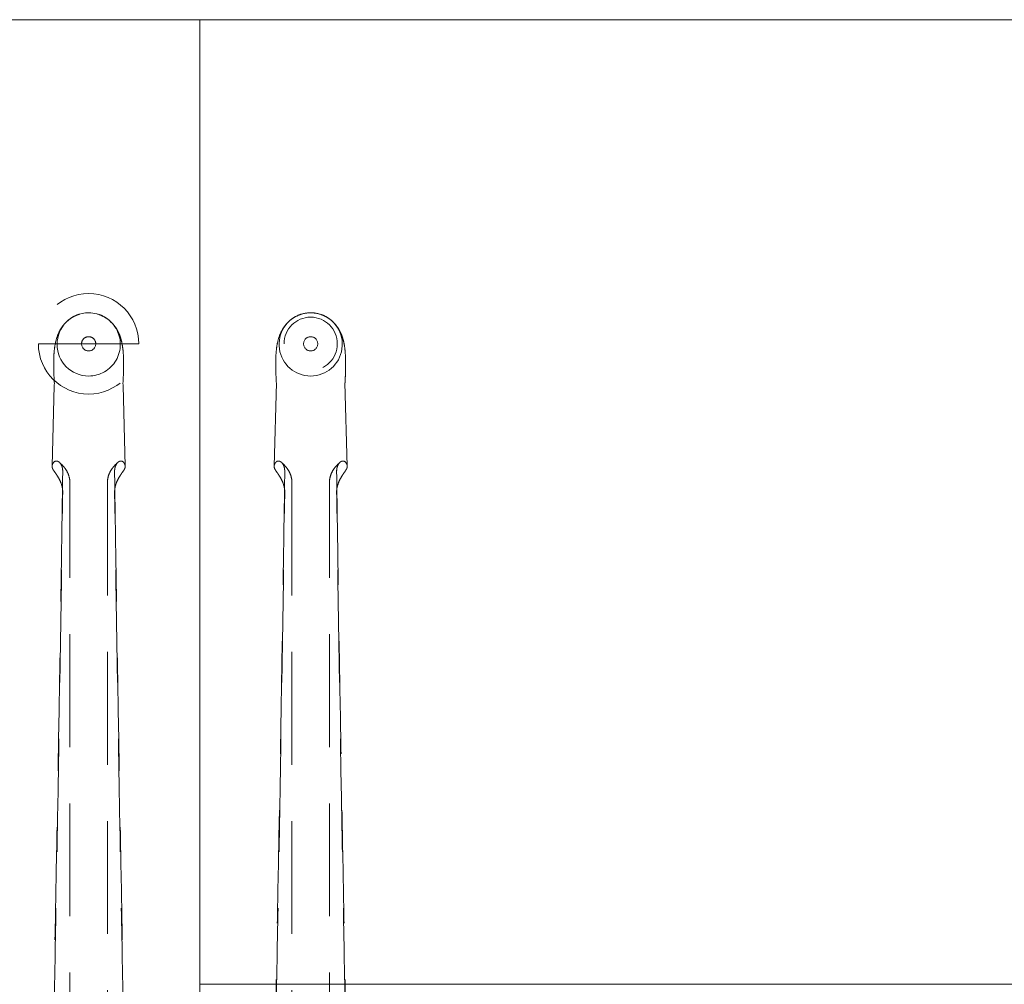
# Model space of a CAD drawing. Units: millimetres. Extents: x 11171 to 25774, y -3197 to 2870.
# Drawn here: x 11408 to 11464, y -1966 to -1912 of the extents above; entities that cross this region are included whole.
import ezdxf

# ---------------------------------------------------------------- set-up
doc = ezdxf.new("R2010")
doc.units = ezdxf.units.MM
doc.linetypes.add('HIDDEN', pattern=[9.525, 6.35, -3.175])
doc.layers.add('Düz_Çizgi_Addo', color=7, linetype='Continuous', lineweight=20)
doc.layers.add('Kesik_Çizgi_Addo', color=7, linetype='HIDDEN', lineweight=5)

# ---------------------------------------------------------------- blocks, each defined once
blk = doc.blocks.new('01 ARS MT RL 2A RA 240 120 075-Plan')
at = {"layer": 'Düz_Çizgi_Addo'}
blk.add_lwpolyline([(-60, -120), (-111.7, -120, -0.414214), (-120, -111.7), (-120, -8.3, -0.414214), (-111.7, 0), (-60, 0)], format="xyb", close=True, dxfattribs=at)
blk.add_lwpolyline([(-60, 0), (60, 0), (60, -54.3), (-60, -54.3)], close=True, dxfattribs=at)
at = {"layer": 'Kesik_Çizgi_Addo'}
for p, q in [((-63.421, -18.247), (-69.079, -18.247)), ((-66.65, -18.247), (-66.65, -18.247)), ((-65.85, -18.247), (-65.85, -18.247)), ((-55.25, -18.246), (-55.25, -18.246)), ((-54.15, -18.246), (-54.15, -18.246)), ((-53.35, -18.246), (-53.35, -18.246)), ((-52.25, -18.246), (-52.25, -18.246)), ((-68.18, -20.45), (-68.184, -20.599)), ((-64.32, -20.45), (-64.316, -20.599)), ((-55.68, -20.449), (-55.806, -25.136)), ((-51.82, -20.449), (-51.694, -25.136)), ((-68.184, -20.599), (-68.306, -25.137)), ((-64.316, -20.599), (-64.194, -25.137)), ((-67.306, -59.997), (-67.306, -26.067)), ((-65.194, -26.067), (-65.194, -58.845)), ((-54.806, -26.066), (-54.806, -58.845)), ((-52.694, -59.996), (-52.694, -26.066))]:
    blk.add_line(p, q, dxfattribs=at)
for start, end in [(0, 180), (0.0005, 179.9995), (180, 0)]:
    blk.add_arc((-66.25, -18.247), 2.829, start, end, dxfattribs=at)
for centre, major_axis, ratio, start_param, end_param in [((-66.25, -18.281), (0, -1.78), 0.999774, 3.141593, 6.283185), ((-66.25, -18.281), (0, -1.78), 0.999774, 0, 3.141593), ((-53.75, -18.28), (0, -1.78), 0.999774, 3.42442, 6.283185), ((-53.75, -18.28), (0, -1.78), 0.999774, 3.141593, 3.42442), ((-53.75, -18.28), (0, -1.78), 0.999774, 2.858765, 3.141593), ((-53.75, -18.28), (0, -1.78), 0.999774, 0, 2.858765), ((-66.25, -18.247), (0.4, 0), 1, 6.282918, 9.424778), ((-66.25, -18.247), (0.4, 0), 1, 3.14186, 6.282918), ((-66.25, -18.247), (0.4, 0), 1, 3.141593, 3.14186), ((-66.25, -20.468), (-1.93, 0), 0.586748, 6.267372, 6.319436), ((-66.25, -20.468), (1.93, 0), 0.586748, 6.246935, 6.298999), ((-66.25, -25.145), (2.056, 0), 0.387901, 3.141593, 3.336259), ((-66.25, -25.145), (2.056, 0), 0.387901, 2.945857, 3.056275), ((-66.25, -25.145), (-2.056, 0), 0.387901, 3.22691, 3.337328), ((-66.25, -25.145), (-2.056, 0), 0.387901, 2.946926, 3.141593), ((-53.75, -25.145), (2.056, 0), 0.387901, 3.141593, 3.336259), ((-53.75, -25.145), (2.056, 0), 0.387901, 2.945857, 3.056275), ((-53.75, -25.145), (-2.056, 0), 0.387901, 3.22691, 3.337328), ((-53.75, -25.145), (-2.056, 0), 0.387901, 2.946926, 3.141593)]:
    blk.add_ellipse(centre, major_axis=major_axis, ratio=ratio, start_param=start_param, end_param=end_param, dxfattribs=at)
for centre, major_axis in [((-53.75, -18.246), (-1.5, 0)), ((-53.75, -18.246), (-1.5, 0)), ((-66.25, -18.247), (0, -0.4)), ((-53.75, -18.246), (-0.4, 0)), ((-53.75, -18.246), (-0.4, 0))]:
    blk.add_ellipse(centre, major_axis=major_axis, ratio=1, dxfattribs=at)
for points, knots in [([(-68.179, -20.509), (-68.192, -20.295), (-68.203, -20.085), (-68.216, -19.691), (-68.219, -19.505), (-68.217, -19.16), (-68.213, -18.999), (-68.193, -18.682), (-68.177, -18.527), (-68.125, -18.196), (-68.086, -18.018), (-67.97, -17.691), (-67.904, -17.544), (-67.754, -17.299), (-67.68, -17.199), (-67.516, -17.018), (-67.426, -16.936), (-67.232, -16.791), (-67.126, -16.726), (-66.929, -16.633), (-66.839, -16.598), (-66.747, -16.572)], [0, 0, 0, 0, 6.916175, 6.916175, 13.4878, 13.4878, 19.744254, 19.744254, 26.349423, 26.349423, 33.793784, 33.793784, 39.309193, 39.309193, 43.222736, 43.222736, 46.893021, 46.893021, 50.598944, 50.598944, 53.478118, 53.478118, 53.478118, 53.478118]), ([(-65.753, -16.572), (-65.633, -16.607), (-65.516, -16.654), (-65.296, -16.772), (-65.193, -16.842), (-65.004, -16.999), (-64.918, -17.086), (-64.768, -17.269), (-64.703, -17.365), (-64.594, -17.557), (-64.548, -17.654), (-64.472, -17.847), (-64.441, -17.944), (-64.387, -18.149), (-64.365, -18.257), (-64.325, -18.511), (-64.31, -18.658), (-64.287, -18.994), (-64.282, -19.188), (-64.282, -19.571), (-64.286, -19.76), (-64.3, -20.134), (-64.31, -20.32), (-64.321, -20.509)], [0, 0, 0, 0, 3.76611, 3.76611, 7.512848, 7.512848, 11.244191, 11.244191, 14.928917, 14.928917, 18.612353, 18.612353, 22.488905, 22.488905, 27.053904, 27.053904, 33.281534, 33.281534, 40.78032, 40.78032, 47.383854, 47.383854, 53.493773, 53.493773, 53.493773, 53.493773]), ([(-55.68, -20.479), (-55.693, -20.275), (-55.703, -20.075), (-55.716, -19.69), (-55.719, -19.505), (-55.717, -19.16), (-55.713, -18.999), (-55.693, -18.682), (-55.677, -18.526), (-55.625, -18.195), (-55.586, -18.018), (-55.47, -17.691), (-55.404, -17.544), (-55.254, -17.299), (-55.18, -17.198), (-55.016, -17.018), (-54.926, -16.936), (-54.732, -16.79), (-54.626, -16.726), (-54.429, -16.632), (-54.339, -16.598), (-54.247, -16.571)], [0.319699, 0.319699, 0.319699, 0.319699, 6.916175, 6.916175, 13.4878, 13.4878, 19.744254, 19.744254, 26.349423, 26.349423, 33.793784, 33.793784, 39.309193, 39.309193, 43.222736, 43.222736, 46.893021, 46.893021, 50.598944, 50.598944, 53.478118, 53.478118, 53.478118, 53.478118]), ([(-53.253, -16.571), (-53.133, -16.606), (-53.016, -16.654), (-52.796, -16.771), (-52.693, -16.842), (-52.504, -16.998), (-52.418, -17.086), (-52.268, -17.268), (-52.203, -17.364), (-52.094, -17.556), (-52.048, -17.653), (-51.972, -17.846), (-51.941, -17.943), (-51.887, -18.148), (-51.865, -18.256), (-51.825, -18.511), (-51.81, -18.657), (-51.787, -18.994), (-51.782, -19.187), (-51.782, -19.571), (-51.786, -19.759), (-51.8, -20.124), (-51.809, -20.3), (-51.82, -20.479)], [0, 0, 0, 0, 3.76611, 3.76611, 7.512848, 7.512848, 11.244191, 11.244191, 14.928917, 14.928917, 18.612353, 18.612353, 22.488905, 22.488905, 27.053904, 27.053904, 33.281534, 33.281534, 40.78032, 40.78032, 47.383854, 47.383854, 53.17407, 53.17407, 53.17407, 53.17407]), ([(-68.057, -24.851), (-68.077, -24.847), (-68.098, -24.848), (-68.179, -24.871), (-68.232, -24.923), (-68.267, -24.99)], [29.971747, 29.971747, 29.971747, 29.971747, 31.915072, 31.915072, 37.063721, 37.063721, 37.063721, 37.063721]), ([(-68.057, -24.851), (-68.05, -24.851), (-68.042, -24.852), (-67.986, -24.858), (-67.936, -24.881), (-67.843, -24.967), (-67.802, -25.027), (-67.751, -25.152), (-67.735, -25.208), (-67.714, -25.328), (-67.709, -25.392), (-67.71, -25.458)], [31.943659, 31.943659, 31.943659, 31.943659, 32.423317, 32.423317, 35.669928, 35.669928, 38.903771, 38.903771, 41.084241, 41.084241, 43.269128, 43.269128, 43.269128, 43.269128]), ([(-67.306, -26.067), (-67.306, -25.951), (-67.322, -25.834), (-67.381, -25.619), (-67.422, -25.521), (-67.515, -25.349), (-67.565, -25.276), (-67.664, -25.15), (-67.713, -25.097), (-67.805, -25.003), (-67.849, -24.961), (-67.891, -24.923)], [0, 0, 0, 0, 2.011291, 2.011291, 4.022582, 4.022582, 6.033873, 6.033873, 8.045164, 8.045164, 10.056456, 10.056456, 10.056456, 10.056456]), ([(-65.194, -26.067), (-65.194, -25.951), (-65.178, -25.834), (-65.119, -25.619), (-65.078, -25.521), (-64.985, -25.349), (-64.935, -25.276), (-64.836, -25.15), (-64.787, -25.097), (-64.695, -25.003), (-64.651, -24.961), (-64.609, -24.923)], [0, 0, 0, 0, 2.011291, 2.011291, 4.022582, 4.022582, 6.033873, 6.033873, 8.045164, 8.045164, 10.056456, 10.056456, 10.056456, 10.056456]), ([(-64.443, -24.851), (-64.45, -24.851), (-64.458, -24.852), (-64.514, -24.858), (-64.564, -24.881), (-64.657, -24.967), (-64.698, -25.027), (-64.749, -25.152), (-64.765, -25.208), (-64.786, -25.328), (-64.791, -25.392), (-64.79, -25.458)], [31.943659, 31.943659, 31.943659, 31.943659, 32.423317, 32.423317, 35.669928, 35.669928, 38.903771, 38.903771, 41.084241, 41.084241, 43.269128, 43.269128, 43.269128, 43.269128]), ([(-64.443, -24.851), (-64.423, -24.847), (-64.402, -24.848), (-64.321, -24.871), (-64.268, -24.923), (-64.233, -24.99)], [29.971747, 29.971747, 29.971747, 29.971747, 31.915072, 31.915072, 37.063721, 37.063721, 37.063721, 37.063721]), ([(-55.557, -24.851), (-55.577, -24.847), (-55.598, -24.848), (-55.679, -24.87), (-55.732, -24.922), (-55.767, -24.99)], [29.971747, 29.971747, 29.971747, 29.971747, 31.915072, 31.915072, 37.063721, 37.063721, 37.063721, 37.063721]), ([(-55.557, -24.851), (-55.55, -24.851), (-55.542, -24.851), (-55.486, -24.857), (-55.436, -24.88), (-55.343, -24.966), (-55.302, -25.027), (-55.251, -25.151), (-55.235, -25.207), (-55.214, -25.327), (-55.209, -25.391), (-55.21, -25.458)], [31.943659, 31.943659, 31.943659, 31.943659, 32.423317, 32.423317, 35.669928, 35.669928, 38.903771, 38.903771, 41.084241, 41.084241, 43.269128, 43.269128, 43.269128, 43.269128]), ([(-54.806, -26.066), (-54.806, -25.95), (-54.822, -25.834), (-54.881, -25.618), (-54.922, -25.52), (-55.015, -25.349), (-55.065, -25.276), (-55.164, -25.149), (-55.213, -25.096), (-55.305, -25.002), (-55.349, -24.961), (-55.391, -24.923)], [0, 0, 0, 0, 2.011291, 2.011291, 4.022582, 4.022582, 6.033873, 6.033873, 8.045164, 8.045164, 10.056456, 10.056456, 10.056456, 10.056456]), ([(-52.694, -26.066), (-52.694, -25.95), (-52.678, -25.834), (-52.619, -25.618), (-52.578, -25.52), (-52.485, -25.349), (-52.435, -25.276), (-52.336, -25.149), (-52.287, -25.096), (-52.195, -25.002), (-52.151, -24.961), (-52.109, -24.923)], [0, 0, 0, 0, 2.011291, 2.011291, 4.022582, 4.022582, 6.033873, 6.033873, 8.045164, 8.045164, 10.056456, 10.056456, 10.056456, 10.056456]), ([(-51.943, -24.851), (-51.95, -24.851), (-51.958, -24.851), (-52.014, -24.857), (-52.064, -24.88), (-52.157, -24.966), (-52.198, -25.027), (-52.249, -25.151), (-52.265, -25.207), (-52.286, -25.327), (-52.291, -25.391), (-52.29, -25.458)], [31.943659, 31.943659, 31.943659, 31.943659, 32.423317, 32.423317, 35.669928, 35.669928, 38.903771, 38.903771, 41.084241, 41.084241, 43.269128, 43.269128, 43.269128, 43.269128]), ([(-51.943, -24.851), (-51.923, -24.847), (-51.902, -24.848), (-51.821, -24.87), (-51.768, -24.922), (-51.733, -24.99)], [29.971747, 29.971747, 29.971747, 29.971747, 31.915072, 31.915072, 37.063721, 37.063721, 37.063721, 37.063721]), ([(-68.306, -25.137), (-68.306, -25.124), (-68.304, -25.111), (-68.301, -25.091), (-68.3, -25.084), (-68.299, -25.077)], [21.854421, 21.854421, 21.854421, 21.854421, 22.856298, 22.856298, 23.367024, 23.367024, 23.367024, 23.367024]), ([(-68.267, -25.3), (-68.265, -25.304), (-68.263, -25.309), (-68.232, -25.364), (-68.194, -25.415), (-68.118, -25.522), (-68.086, -25.568), (-68.057, -25.617)], [44.509514, 44.509514, 44.509514, 44.509514, 44.826742, 44.826742, 48.333812, 48.333812, 50.893046, 50.893046, 50.893046, 50.893046]), ([(-64.233, -25.3), (-64.235, -25.304), (-64.237, -25.309), (-64.268, -25.364), (-64.306, -25.415), (-64.382, -25.522), (-64.414, -25.568), (-64.443, -25.617)], [44.509514, 44.509514, 44.509514, 44.509514, 44.826742, 44.826742, 48.333812, 48.333812, 50.893046, 50.893046, 50.893046, 50.893046]), ([(-64.194, -25.137), (-64.194, -25.124), (-64.196, -25.111), (-64.199, -25.091), (-64.2, -25.084), (-64.201, -25.077)], [21.854421, 21.854421, 21.854421, 21.854421, 22.856298, 22.856298, 23.367024, 23.367024, 23.367024, 23.367024]), ([(-55.806, -25.145), (-55.806, -25.129), (-55.805, -25.113), (-55.801, -25.09), (-55.8, -25.083), (-55.799, -25.077)], [21.643169, 21.643169, 21.643169, 21.643169, 22.856298, 22.856298, 23.367024, 23.367024, 23.367024, 23.367024]), ([(-55.767, -25.299), (-55.765, -25.304), (-55.763, -25.308), (-55.732, -25.363), (-55.694, -25.415), (-55.618, -25.521), (-55.586, -25.568), (-55.557, -25.617)], [44.509514, 44.509514, 44.509514, 44.509514, 44.826742, 44.826742, 48.333812, 48.333812, 50.893046, 50.893046, 50.893046, 50.893046]), ([(-55.21, -25.458), (-55.23, -26.887), (-55.251, -28.358), (-55.305, -31.96), (-55.339, -34.114), (-55.408, -38.424), (-55.444, -40.58), (-55.517, -44.794), (-55.554, -46.852), (-55.626, -50.755), (-55.666, -52.892), (-55.717, -55.491), (-55.726, -55.953), (-55.735, -56.248)], [18.60195, 18.60195, 18.60195, 18.60195, 64.343278, 64.343278, 128.686556, 128.686556, 193.029834, 193.029834, 257.373112, 257.373112, 321.099686, 321.099686, 334.878642, 334.878642, 334.878642, 334.878642]), ([(-52.29, -25.458), (-52.27, -26.887), (-52.249, -28.358), (-52.195, -31.96), (-52.161, -34.114), (-52.092, -38.424), (-52.056, -40.58), (-51.983, -44.794), (-51.946, -46.852), (-51.874, -50.755), (-51.834, -52.892), (-51.783, -55.491), (-51.774, -55.953), (-51.765, -56.248)], [18.60195, 18.60195, 18.60195, 18.60195, 64.343278, 64.343278, 128.686556, 128.686556, 193.029834, 193.029834, 257.373112, 257.373112, 321.099686, 321.099686, 334.878642, 334.878642, 334.878642, 334.878642]), ([(-51.733, -25.299), (-51.735, -25.304), (-51.737, -25.308), (-51.768, -25.363), (-51.806, -25.415), (-51.882, -25.521), (-51.914, -25.568), (-51.943, -25.617)], [44.509514, 44.509514, 44.509514, 44.509514, 44.826742, 44.826742, 48.333812, 48.333812, 50.893046, 50.893046, 50.893046, 50.893046]), ([(-51.694, -25.145), (-51.694, -25.129), (-51.695, -25.113), (-51.699, -25.09), (-51.7, -25.083), (-51.701, -25.077)], [21.643169, 21.643169, 21.643169, 21.643169, 22.856298, 22.856298, 23.367024, 23.367024, 23.367024, 23.367024]), ([(-67.71, -26.609), (-67.708, -26.492), (-67.725, -26.368), (-67.786, -26.132), (-67.829, -26.02), (-67.93, -25.814), (-67.985, -25.724), (-68.044, -25.635), (-68.051, -25.626), (-68.057, -25.617)], [0, 0, 0, 0, 3.797358, 3.797358, 7.371504, 7.371504, 10.929997, 10.929997, 11.349679, 11.349679, 11.349679, 11.349679]), ([(-64.79, -26.609), (-64.792, -26.492), (-64.775, -26.368), (-64.714, -26.132), (-64.671, -26.02), (-64.57, -25.814), (-64.515, -25.724), (-64.456, -25.635), (-64.449, -25.626), (-64.443, -25.617)], [0, 0, 0, 0, 3.797358, 3.797358, 7.371504, 7.371504, 10.929997, 10.929997, 11.349679, 11.349679, 11.349679, 11.349679]), ([(-55.223, -26.408), (-55.231, -26.354), (-55.242, -26.3), (-55.286, -26.131), (-55.329, -26.02), (-55.43, -25.814), (-55.485, -25.724), (-55.544, -25.635), (-55.551, -25.626), (-55.557, -25.617)], [2.114172, 2.114172, 2.114172, 2.114172, 3.797358, 3.797358, 7.371504, 7.371504, 10.929997, 10.929997, 11.349679, 11.349679, 11.349679, 11.349679]), ([(-52.277, -26.408), (-52.269, -26.354), (-52.258, -26.3), (-52.214, -26.131), (-52.171, -26.02), (-52.07, -25.814), (-52.015, -25.724), (-51.956, -25.635), (-51.949, -25.626), (-51.943, -25.617)], [2.114172, 2.114172, 2.114172, 2.114172, 3.797358, 3.797358, 7.371504, 7.371504, 10.929997, 10.929997, 11.349679, 11.349679, 11.349679, 11.349679]), ([(-67.723, -26.409), (-67.74, -27.537), (-67.756, -28.688), (-67.805, -31.96), (-67.839, -34.115), (-67.908, -38.425), (-67.944, -40.581), (-68.017, -44.795), (-68.054, -46.853), (-68.126, -50.756), (-68.166, -52.892), (-68.217, -55.491), (-68.226, -55.954), (-68.235, -56.248)], [28.677126, 28.677126, 28.677126, 28.677126, 64.343278, 64.343278, 128.686556, 128.686556, 193.029834, 193.029834, 257.373112, 257.373112, 321.099686, 321.099686, 334.878642, 334.878642, 334.878642, 334.878642]), ([(-64.777, -26.409), (-64.76, -27.537), (-64.744, -28.688), (-64.695, -31.96), (-64.661, -34.115), (-64.592, -38.425), (-64.556, -40.581), (-64.483, -44.795), (-64.446, -46.853), (-64.374, -50.756), (-64.334, -52.892), (-64.283, -55.491), (-64.274, -55.954), (-64.265, -56.248)], [28.677126, 28.677126, 28.677126, 28.677126, 64.343278, 64.343278, 128.686556, 128.686556, 193.029834, 193.029834, 257.373112, 257.373112, 321.099686, 321.099686, 334.878642, 334.878642, 334.878642, 334.878642]), ([(-68.212, -56.365), (-68.209, -56.377), (-68.206, -56.224), (-68.157, -53.695), (-68.113, -51.32), (-68.039, -47.263), (-68.004, -45.27), (-67.934, -41.19), (-67.899, -39.101), (-67.833, -34.924), (-67.801, -32.835), (-67.749, -29.37), (-67.729, -27.97), (-67.71, -26.609)], [65.288917, 65.288917, 65.288917, 65.288917, 69.79905, 69.79905, 139.598099, 139.598099, 200.905847, 200.905847, 262.213596, 262.213596, 323.521344, 323.521344, 366.238963, 366.238963, 366.238963, 366.238963]), ([(-64.288, -56.365), (-64.291, -56.377), (-64.294, -56.224), (-64.343, -53.695), (-64.387, -51.32), (-64.461, -47.263), (-64.496, -45.27), (-64.566, -41.19), (-64.601, -39.101), (-64.667, -34.924), (-64.699, -32.835), (-64.751, -29.37), (-64.771, -27.97), (-64.79, -26.609)], [65.288917, 65.288917, 65.288917, 65.288917, 69.79905, 69.79905, 139.598099, 139.598099, 200.905847, 200.905847, 262.213596, 262.213596, 323.521344, 323.521344, 366.238963, 366.238963, 366.238963, 366.238963]), ([(-55.712, -56.364), (-55.709, -56.377), (-55.706, -56.223), (-55.657, -53.695), (-55.613, -51.319), (-55.539, -47.262), (-55.504, -45.27), (-55.434, -41.189), (-55.399, -39.101), (-55.333, -34.924), (-55.301, -32.835), (-55.249, -29.37), (-55.229, -27.97), (-55.21, -26.609)], [65.288917, 65.288917, 65.288917, 65.288917, 69.79905, 69.79905, 139.598099, 139.598099, 200.905847, 200.905847, 262.213596, 262.213596, 323.521344, 323.521344, 366.238963, 366.238963, 366.238963, 366.238963]), ([(-51.788, -56.364), (-51.791, -56.377), (-51.794, -56.223), (-51.843, -53.695), (-51.887, -51.319), (-51.961, -47.262), (-51.996, -45.27), (-52.066, -41.189), (-52.101, -39.101), (-52.167, -34.924), (-52.199, -32.835), (-52.251, -29.37), (-52.271, -27.97), (-52.29, -26.609)], [65.288917, 65.288917, 65.288917, 65.288917, 69.79905, 69.79905, 139.598099, 139.598099, 200.905847, 200.905847, 262.213596, 262.213596, 323.521344, 323.521344, 366.238963, 366.238963, 366.238963, 366.238963])]:
    blk.add_open_spline(points, degree=3, knots=knots, dxfattribs=at)
for points in [[(-68.306, -25.145), (-68.306, -25.143), (-68.306, -25.14), (-68.306, -25.137)], [(-67.71, -25.458), (-67.714, -25.773), (-67.719, -26.09), (-67.723, -26.409)], [(-64.79, -25.458), (-64.786, -25.773), (-64.781, -26.09), (-64.777, -26.409)], [(-64.194, -25.145), (-64.194, -25.143), (-64.194, -25.14), (-64.194, -25.137)], [(-55.21, -26.609), (-55.209, -26.543), (-55.214, -26.476), (-55.223, -26.408)], [(-52.29, -26.609), (-52.291, -26.543), (-52.286, -26.476), (-52.277, -26.408)]]:
    blk.add_open_spline(points, degree=3, dxfattribs=at)

msp = doc.modelspace()

# ---------------------------------------------------------------- block references
at = {"layer": 'Düz_Çizgi_Addo'}
msp.add_blockref('01 ARS MT RL 2A RA 240 120 075-Plan', (11478.585, -1911.518), dxfattribs=at)

doc.saveas('drawing.dxf')
